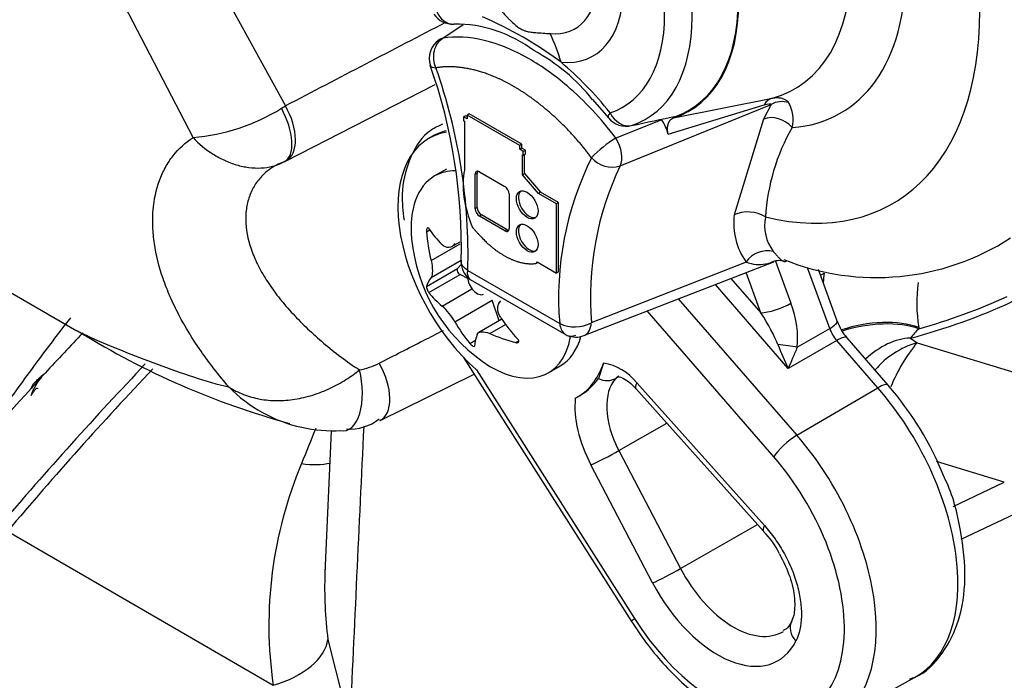
# Model space of a CAD drawing. Units: millimetres. Extents: x 0 to 210, y 0 to 297.
# Drawn here: x 18 to 21, y 211 to 213 of the extents above; entities that cross this region are included whole.
import ezdxf

# ---------------------------------------------------------------- set-up
doc = ezdxf.new("R2010")
doc.units = ezdxf.units.MM
doc.layers.add('A9B6N0BS00', color=7, linetype='Continuous')
doc.layers.add('Default', color=7, linetype='Continuous')

# ---------------------------------------------------------------- blocks, each defined once
blk = doc.blocks.new('SE20')
at = {"layer": 'A9B6N0BS00', "color": 7, "linetype": 'Continuous'}
for p, q in [((7.8064, 43.0735), (8.0668, 42.5995)), ((7.7419, 42.4883), (7.5006, 42.9524)), ((8.6209, 42.8378), (8.6926, 42.8864)), ((8.0693, 42.4055), (8.5933, 42.6752)), ((5.8781, 42.6476), (7.3328, 41.8077)), ((8.0528, 42.591), (8.0668, 42.5995)), ((9.1478, 42.6214), (9.2037, 42.5576)), ((9.2451, 42.3883), (9.7766, 42.6048)), ((9.4138, 42.4996), (9.7522, 42.6037)), ((9.4332, 42.5571), (9.781, 42.6269)), ((9.7766, 42.6048), (9.75, 42.5527)), ((8.7013, 42.5649), (8.6938, 42.5609)), ((8.7065, 42.5619), (8.7013, 42.5649)), ((8.714, 42.5713), (8.7065, 42.5672)), ((8.8915, 42.4604), (8.7065, 42.5672)), ((8.7065, 42.5672), (8.7065, 42.5535)), ((8.8987, 42.4646), (8.714, 42.5713)), ((8.7065, 42.5535), (8.6938, 42.5609)), ((8.6938, 42.5609), (8.6938, 42.5471)), ((8.6938, 42.5471), (8.6972, 42.5452)), ((8.6972, 42.5452), (8.6972, 42.3735)), ((9.3912, 42.5498), (9.2302, 42.486)), ((9.75, 42.5527), (9.6463, 42.2155)), ((8.5856, 42.4931), (8.5714, 42.4848)), ((8.8987, 42.4646), (8.8915, 42.4604)), ((8.8915, 42.4467), (8.8915, 42.4604)), ((8.8987, 42.4509), (8.8987, 42.4646)), ((8.8987, 42.4509), (8.8915, 42.4467)), ((8.9042, 42.4394), (8.8915, 42.4467)), ((8.9114, 42.4435), (8.8987, 42.4509)), ((8.9008, 42.3573), (8.9008, 42.4276)), ((8.9008, 42.4276), (8.9042, 42.4256)), ((8.9114, 42.4435), (8.9042, 42.4394)), ((8.9042, 42.4256), (8.9042, 42.4394)), ((8.9114, 42.4301), (8.9042, 42.4256)), ((8.9081, 42.3615), (8.9081, 42.428)), ((8.9114, 42.4301), (8.9114, 42.4435)), ((8.6337, 42.3768), (8.592, 42.3527)), ((8.7421, 42.3631), (8.7349, 42.3588)), ((8.7349, 42.2373), (8.7349, 42.3588)), ((8.7421, 42.2416), (8.7421, 42.3631)), ((8.7498, 42.3674), (8.8397, 42.3155)), ((8.9008, 42.3573), (8.9081, 42.3615)), ((8.9574, 42.2916), (8.9008, 42.3573)), ((8.9081, 42.3615), (8.9647, 42.2957)), ((8.8546, 42.2897), (8.8546, 42.1682)), ((8.9647, 42.2957), (8.9574, 42.2916)), ((9.0213, 42.2547), (8.9574, 42.2916)), ((9.0285, 42.2589), (8.9647, 42.2957)), ((9.0285, 42.2589), (9.0213, 42.2547)), ((9.0213, 42.0107), (9.0213, 42.2547)), ((9.0285, 42.0152), (9.0285, 42.2589)), ((8.7421, 42.2416), (8.7349, 42.2373)), ((8.7571, 42.2156), (8.7498, 42.2115)), ((8.8471, 42.1637), (8.7571, 42.2156)), ((8.8397, 42.1596), (8.7498, 42.2115)), ((8.5633, 42.156), (8.575, 42.1628)), ((8.8471, 42.1637), (8.8397, 42.1596)), ((8.5796, 42.055), (8.6818, 42.114)), ((8.652, 42.1044), (8.6814, 42.1213)), ((8.5796, 41.9959), (8.6853, 42.0569)), ((8.673, 42.0272), (8.686, 42.0424)), ((8.9526, 42.0503), (8.9487, 42.0449)), ((8.9487, 42.0449), (8.9559, 42.0493)), ((8.9526, 42.0503), (9.0213, 42.0107)), ((9.1177, 41.7911), (9.7857, 42.0511)), ((9.6884, 42.0499), (9.1436, 41.8355)), ((9.7919, 42.0532), (9.846, 41.905)), ((8.5633, 41.9638), (8.673, 42.0272)), ((8.7088, 42.0197), (9.0322, 41.833)), ((9.0285, 42.0152), (9.0213, 42.0107)), ((9.7406, 41.8709), (9.6886, 42.0133)), ((9.9826, 41.816), (9.9048, 42.0289)), ((10.0089, 41.842), (9.9427, 42.0233)), ((9.9498, 42.0036), (9.963, 42.011)), ((8.5716, 41.9424), (8.6813, 42.0057)), ((8.7084, 41.9919), (8.6813, 42.0057)), ((8.7174, 41.9884), (9.0553, 41.7931)), ((9.635, 41.9924), (9.7406, 41.8709)), ((8.6188, 41.8949), (8.7233, 41.9552)), ((9.837, 41.6755), (9.5801, 41.9711)), ((8.6631, 41.8397), (8.7945, 41.9155)), ((8.8195, 41.8433), (8.7945, 41.9155)), ((9.4498, 41.9203), (9.8671, 41.4402)), ((9.7863, 41.3642), (9.3401, 41.8776)), ((8.8288, 41.8487), (8.7478, 41.8019)), ((8.7859, 41.7984), (8.8416, 41.8305)), ((9.8684, 41.75), (9.9826, 41.816)), ((10.296, 41.82), (10.2968, 41.8149)), ((8.7157, 41.7631), (8.7357, 41.7746)), ((8.8765, 41.7664), (8.888, 41.773)), ((10.0073, 41.774), (9.837, 41.6755)), ((10.1521, 41.6074), (10.0073, 41.774)), ((10.1883, 41.6164), (10.0436, 41.783)), ((10.267, 41.782), (10.29, 41.7657)), ((10.29, 41.7657), (10.7142, 41.6369)), ((8.6941, 41.7141), (9.2851, 40.7845)), ((8.7391, 41.6708), (9.2961, 40.7947)), ((8.992, 41.6599), (9.0337, 41.684)), ((9.1865, 41.694), (9.1684, 41.6396)), ((7.2213, 41.6592), (7.2087, 41.6455)), ((8.4005, 41.4923), (8.7312, 41.6558)), ((9.2397, 41.6456), (9.2296, 41.6401)), ((9.3004, 41.6043), (9.7497, 41.1021)), ((9.3034, 41.625), (9.7528, 41.1227)), ((9.8671, 41.4402), (10.1521, 41.6074)), ((8.2283, 41.4559), (8.2055, 40.9559)), ((9.2405, 41.386), (9.409, 41.4829)), ((9.2405, 41.386), (9.4578, 40.9707)), ((9.3594, 40.9206), (9.1422, 41.3359)), ((10.5973, 41.2754), (10.3581, 41.348)), ((10.4458, 41.0741), (10.9971, 41.3363)), ((10.4178, 41.19), (10.5973, 41.2754)), ((9.4578, 40.9707), (9.7281, 41.1263)), ((7.0886, 41.1021), (8.0237, 40.5602)), ((8.2162, 40.7216), (8.2928, 40.416)), ((9.9947, 40.4303), (10.281, 40.5875))]:
    blk.add_line(p, q, dxfattribs=at)
for centre, radius, start, end in [((8.6552, 42.9674), 0.08, 214.7482, 273.4292), ((8.2157, 41.6496), 1.3755, 53.3314, 66.6686), ((169.4676, -266.5131), 348.713, 117.466565, 117.570969), ((8.6644, 42.4317), 0.4558, 52.6075, 90.5588), ((8.6529, 42.766), 0.08, 123.8869, 198.5532), ((8.631, 42.2124), 0.659, 38.3556, 61.9186), ((6.77, 42.1039), 1.916, 358.5406, 19.4321), ((6.745, 42.0761), 1.9646, 358.357, 19.5464), ((9.7309, 42.5508), 0.1229, 346.9535, 29.4209), ((7.6834, 43.1874), 0.7016, 274.7854, 301.7708), ((9.2661, 42.6078), 0.08, 218.7868, 283.9052), ((9.2837, 42.4713), 0.1331, 12.3002, 36.1295), ((10.4661, 42.1682), 0.7104, 150.0301, 176.7501), ((9.4216, 42.1617), 0.3766, 120.5483, 137.349), ((7.879, 42.7646), 0.4056, 296.6123, 297.8818), ((10.1259, 41.9252), 1.0975, 153.386, 184.8171), ((10.2196, 41.9237), 1.0795, 154.5094, 184.686), ((9.2163, 42.4779), 0.0942, 220.4743, 287.846), ((9.8818, 42.1872), 0.2372, 173.1611, 215.3698), ((9.9047, 42.1783), 0.151, 168.5068, 217.0219), ((9.1058, 42.1875), 0.5974, 185.4681, 234.5319), ((10.1468, 42.8674), 0.872, 248.0799, 302.8278), ((9.7637, 41.9986), 0.0912, 77.0297, 145.73), ((8.7653, 42.0524), 0.08, 177.2251, 233.3519), ((9.804, 41.9935), 0.0614, 72.3041, 119.4656), ((10.7301, 41.9183), 0.7727, 173.1112, 175.6384), ((10.8265, 41.9049), 0.5372, 172.1927, 189.0944), ((9.7093, 43.8965), 2.1867, 284.7759, 294.7558), ((9.7009, 43.9254), 2.193, 285.7662, 294.4255), ((8.4758, 41.7345), 0.2148, 29.3062, 48.2817), ((9.0852, 41.9536), 0.1317, 246.2809, 296.3354), ((10.1888, 41.9082), 0.1918, 200.2033, 220.7537), ((8.8101, 44.1641), 2.7794, 238.1378, 254.7891), ((10.4439, 41.6515), 0.2199, 131.9941, 143.5826), ((9.0888, 41.8657), 0.08, 247.855, 291.2763), ((10.3754, 41.472), 0.3058, 106.2093, 139.7574), ((10.7385, 41.3941), 0.5824, 140.3534, 158.1812), ((10.6398, 42.078), 0.898, 200.7899, 206.6268), ((16.8507, 32.8865), 12.7591, 136.47179, 139.91668), ((8.282, 41.9178), 0.2516, 280.3329, 297.0359), ((9.1561, 41.509), 0.1875, 38.2042, 80.6706), ((7.3459, 41.524), 0.1833, 138.4817, 162.2314), ((17.7995, 31.9017), 14.3912, 137.3852, 137.60278), ((8.9903, 41.7689), 0.2202, 296.1037, 324.0255), ((8.2353, 41.9716), 0.5155, 224.5302, 257.5904), ((9.3229, 40.8668), 1.145, 21.8406, 40.8976), ((8.293, 41.6322), 0.1701, 266.1847, 307.604), ((12.8163, 39.5072), 5.0381, 157.1443, 158.663), ((8.2353, 41.9716), 0.5155, 257.5904, 272.9966), ((9.4738, 40.7709), 1.4653, 157.1337, 188.2658), ((9.5565, 40.9043), 0.2761, 25.5566, 45.6363), ((9.6421, 40.9012), 1.4373, 176.7752, 177.8519), ((9.6421, 40.9012), 1.4373, 177.8519, 187.1818)]:
    blk.add_arc(centre, radius, start, end, dxfattribs=at)
for centre, major_axis, ratio, start_param, end_param in [((9.4645, 43.5377), (-0.7401, 1.2819), 0.57735, 2.639235, 5.214747), ((9.4645, 43.5377), (-0.5564, 0.9637), 0.57735, 2.869135, 4.984846), ((9.3806, 43.4893), (-0.4791, 0.8299), 0.57735, 2.988382, 4.8656), ((9.0685, 43.3091), (-0.42, 0.7275), 0.57735, 3.017272, 4.836709), ((9.0685, 43.3091), (-0.4185, 0.7248), 0.57735, 3.041221, 4.812761), ((8.9407, 43.2353), (-0.3942, 0.6828), 0.57735, 3.022279, 4.831703), ((8.8988, 43.2111), (-0.2515, 0.4356), 0.57735, 2.75562, 5.098362), ((8.8988, 43.2111), (-0.3556, 0.6159), 0.57735, 3.022279, 4.831703), ((8.8923, 43.2073), (-0.1941, 0.3361), 0.57735, 2.75562, 5.098362), ((8.6552, 42.9674), (-0.0048, 0.0799), 0.784449, 1.944668, 3.141593), ((8.528, 42.4589), (0.0645, 0.7171), 0.756429, 5.201616, 5.361926), ((8.6529, 42.766), (0.0446, -0.0664), 0.661766, 2.885323, 3.141593), ((8.8988, 42.1333), (-0.4393, 0.7609), 0.57735, 4.973981, 5.273254), ((7.9952, 42.5482), (-0.0736, 0.1421), 0.546325, 3.140373, 4.79133), ((9.7987, 42.5489), (-0.0154, 0.0785), 0.706673, 0.041094, 0.669739), ((9.8171, 42.5386), (0.078, -0.018), 0.94362, 1.520599, 2.317382), ((7.9903, 42.5457), (-0.0727, 0.1425), 0.477479, 3.140682, 4.787043), ((9.2661, 42.6078), (0.0624, 0.0501), 0.211161, 2.509705, 3.156442), ((9.2661, 42.6078), (0.0251, -0.076), 0.810692, 4.879161, 6.188158), ((9.7941, 42.4904), (0.0682, -0.0419), 0.779282, 1.171394, 2.639394), ((8.8337, 42.0304), (0.2624, -0.4544), 0.57735, 2.924191, 5.239991), ((8.848, 42.0387), (0.2624, -0.4544), 0.57735, 2.97732, 3.141593), ((9.2012, 42.4495), (0.0308, -0.0738), 0.531698, 0.410497, 1.856248), ((7.9903, 42.5457), (-0.0727, 0.1425), 0.477479, 3.080221, 3.140682), ((8.792, 42.0063), (-0.2, 0.3464), 0.57735, 5.962134, 6.283185), ((8.9054, 42.1996), (-0.1509, 0.2613), 0.577401, 0.565772, 1.349582), ((8.7498, 42.3502), (0.0105, -0.0182), 0.57735, 2.356194, 3.926991), ((8.7571, 42.3545), (0.0106, -0.0184), 0.57735, 3.509012, 3.926991), ((8.792, 42.0063), (-0.2, 0.3464), 0.57735, 0, 0.901872), ((8.8397, 42.2983), (0.0105, -0.0182), 0.57735, 0.785398, 2.356194), ((8.9252, 42.2555), (0.0271, -0.0469), 0.57735, 3.290199, 6.134579), ((8.7498, 42.2287), (-0.0105, 0.0182), 0.57735, 0.785398, 2.356194), ((8.7571, 42.233), (0.0106, -0.0184), 0.57735, 3.926991, 5.497787), ((9.7002, 42.1758), (0.0797, -0.0065), 0.626795, 0.83451, 2.363594), ((8.9252, 42.1379), (0.0271, -0.0469), 0.57735, 3.2902, 6.134578), ((9.032, 42.1738), (-0.1063, 0.5745), 0.799913, 1.454591, 1.62997), ((9.111, 42.2862), (-0.5834, 0.0312), 0.610882, 0.42467, 0.600049), ((8.8397, 42.1768), (-0.0105, 0.0182), 0.57735, 2.356194, 3.926991), ((8.8471, 42.181), (-0.0106, 0.0184), 0.57735, 2.356194, 2.774622), ((8.6807, 42.0168), (0.0066, -0.0114), 0.57735, 3.343483, 5.557696), ((9.032, 42.2862), (-0.4682, -0.3495), 0.163725, -0.408033, -0.232654), ((8.7409, 41.9768), (0.023, -0.0399), 0.57735, 3.926991, 6.283185), ((9.111, 42.0826), (-0.5835, -0.0294), 0.541747, 0.364654, 0.540033), ((9.7971, 41.9036), (-0.0751, -0.0274), 0.237189, 0.636407, 2.18975), ((9.7589, 41.8586), (-0.0609, 0.192), 0.483784, 3.966741, 4.801123), ((9.71, 41.8572), (0.0949, -0.1442), 0.191622, 0.705299, 1.539682), ((9.0268, 42.1875), (0, -0.5842), 0.774608, 5.350029, 5.525407), ((9.1795, 42.2011), (0.1063, -0.5745), 0.799913, 5.205868, 5.381247), ((9.0888, 41.8657), (-0.029, 0.0745), 0.62743, 3.141593, 4.069476), ((9.9337, 41.8146), (-0.0751, -0.0274), 0.237189, 2.18975, 3.141593), ((10.1263, 41.722), (0.2374, 0.0352), 0.461128, 0.70845, 1.946931), ((10.1271, 41.7169), (0.2374, 0.0352), 0.461128, 0.70845, 1.937851), ((10.0335, 41.8185), (0.04, -0.0693), 0.5926, 4.417912, 5.037069), ((9.1847, 42.0963), (-0.4417, -0.3825), 0.258166, -0.423363, -0.247984), ((8.792, 42.0063), (-0.2, 0.3464), 0.57735, 2.23972, 3.748984), ((9.1005, 42.0887), (-0.5834, 0.0312), 0.610882, 1.034355, 1.209733), ((8.8337, 42.0304), (0.2, -0.3464), 0.57735, 0, 0.521978), ((9.9832, 41.7306), (-0.0604, -0.0525), 0.260335, 3.141593, 4.088877), ((10.2067, 41.565), (0.1432, 0.1926), 0.70015, 0.504262, 1.334545), ((9.8195, 41.7486), (-0.0795, 0.009), 0.108541, 4.062161, 4.97065), ((10.1461, 35.9622), (4.7776, 8.275), 0.57735, 1.176012, 1.260051), ((8.2581, 41.6149), (-0.0178, 0.159), 0.48905, 2.967026, 5.012496), ((8.3292, 41.6355), (-0.0709, 0.1434), 0.542782, 3.134681, 4.85247), ((8.8337, 42.0304), (-0.2624, 0.4544), 0.57735, 3.108066, 3.611953), ((9.1843, 41.705), (0.0584, -0.0547), 0.804252, 5.139059, 6.026406), ((9.3726, 41.4417), (-0.1235, 0.2139), 0.57735, 0.173404, 1.49878), ((9.9368, 36.0831), (4.7776, 8.275), 0.57735, 1.207018, 1.260051), ((7.2411, 41.5694), (-0.0574, 0.0558), 0.846045, 0.045539, 0.368312), ((9.36, 41.6576), (0.0596, 0.0533), 0.278229, 2.496736, 3.141593), ((10.1279, 41.564), (-0.0604, -0.0525), 0.260335, 3.141738, 4.088877), ((9.9261, 41.2123), (-0.3593, 0.6223), 0.57735, 3.12925, 5.036898), ((9.317, 41.4096), (-0.1635, 0.2832), 0.57735, 0.677195, 1.49878), ((9.8429, 41.3968), (0.0604, 0.0525), 0.260335, 0.947285, 2.500628), ((9.6433, 41.049), (-0.3558, 0.6163), 0.57735, 3.12925, 5.036898), ((9.1987, 41.3685), (-0.0709, -0.0371), 0.05875, 0.616704, 2.170047), ((9.5877, 41.0169), (-0.3158, 0.547), 0.57735, 1.64465, 5.036898), ((8.0485, 41.5074), (-0.2582, 0.1083), 0.508488, 2.069476, 2.511219), ((9.8093, 41.1554), (0.0596, 0.0533), 0.278229, 2.496736, 3.141593), ((9.416, 40.9533), (-0.0709, -0.0371), 0.05875, 0.616704, 2.170047), ((9.6433, 41.049), (-0.1735, 0.3005), 0.57735, 1.49878, 3.15716), ((9.5877, 41.0169), (-0.2135, 0.3698), 0.57735, 1.49878, 3.508464), ((9.3526, 40.8274), (0.0675, 0.0429), 0.060247, 2.524826, 3.141652), ((9.9201, 40.7486), (0.0717, -0.0355), 0.762162, 3.09101, 4.24294), ((7.939, 40.7079), (0.2771, 0.0405), 0.579923, 4.937449, 6.119244)]:
    blk.add_ellipse(centre, major_axis=major_axis, ratio=ratio, start_param=start_param, end_param=end_param, dxfattribs=at)
for centre, major_axis in [((8.9178, 42.2512), (-0.027, 0.0468)), ((8.9178, 42.1337), (0.027, -0.0468))]:
    blk.add_ellipse(centre, major_axis=major_axis, ratio=0.57735, dxfattribs=at)
for points, degree, knots in [([(8.7855, 42.977), (8.7912, 42.971), (8.8026, 42.9587), (8.8204, 42.9398), (8.8343, 42.9252), (8.845, 42.914), (8.8519, 42.907), (8.8594, 42.8996), (8.8692, 42.8902), (8.8811, 42.8798), (8.8931, 42.8714), (8.9021, 42.8668), (8.9084, 42.8642), (8.9153, 42.8621), (8.9214, 42.8606), (8.9284, 42.8594), (8.9368, 42.8582), (8.9521, 42.8571), (8.973, 42.8558), (8.9905, 42.8544), (8.999, 42.8537)], 3, [0, 0, 0, 0, 0.079664, 0.162389, 0.249225, 0.272008, 0.311382, 0.342506, 0.373837, 0.442663, 0.498791, 0.527267, 0.560907, 0.58497, 0.623886, 0.647818, 0.686652, 0.749244, 0.878648, 1, 1, 1, 1]), ([(9.2302, 42.486), (9.1771, 42.5557), (9.0779, 42.6615), (8.8612, 42.8166), (8.7107, 42.8522), (8.6209, 42.8378)], 3, [0, 0, 0, 0, 0.291667, 0.5, 1, 1, 1, 1]), ([(8.5964, 42.7334), (8.5885, 42.7521), (8.5866, 42.774), (8.5956, 42.8126), (8.6066, 42.8289), (8.6209, 42.8378)], 3, [0, 0, 0, 0, 0.5, 0.5, 1, 1, 1, 1]), ([(9.1446, 42.4168), (9.0831, 42.4979), (9.0137, 42.5614), (8.979, 42.5931), (8.9429, 42.62), (8.9067, 42.6469), (8.8704, 42.6679), (8.7979, 42.7098), (8.7278, 42.7266), (8.6578, 42.7433), (8.5964, 42.7334)], 2, [0, 0, 0, 0.25, 0.25, 0.375, 0.375, 0.5, 0.5, 0.75, 0.75, 1, 1, 1]), ([(9.781, 42.6269), (9.7838, 42.6273), (9.7891, 42.6283), (9.7969, 42.6287), (9.8042, 42.6284), (9.8109, 42.6274), (9.817, 42.6258), (9.8225, 42.6236), (9.8274, 42.621), (9.8316, 42.6181), (9.8352, 42.6148), (9.837, 42.6124), (9.8379, 42.6112)], 3, [0, 0, 0, 0, 0.11124, 0.219215, 0.324161, 0.426343, 0.526056, 0.623627, 0.71941, 0.81379, 0.907177, 1, 1, 1, 1]), ([(8.6202, 42.5357), (8.5993, 42.5257), (8.5501, 42.501), (8.4986, 42.4106), (8.4724, 42.3029), (8.4802, 42.2305), (8.4843, 42.1969)], 3, [0, 0, 0, 0, 0.173727, 0.480532, 0.793355, 1, 1, 1, 1]), ([(9.4138, 42.4996), (9.4095, 42.5208), (9.4147, 42.5369), (9.42, 42.5529), (9.4332, 42.5571)], 2, [0, 0, 0, 0.5, 0.5, 1, 1, 1]), ([(7.8678, 41.6101), (7.832, 41.6517), (7.7992, 41.6938), (7.7401, 41.7791), (7.7141, 41.8216), (7.6807, 41.8853), (7.6704, 41.9065), (7.6519, 41.949), (7.6436, 41.9703), (7.6217, 42.0336), (7.6115, 42.0748), (7.6026, 42.135), (7.6008, 42.1549), (7.5992, 42.1939), (7.5996, 42.2133), (7.6041, 42.2693), (7.6116, 42.3042), (7.6292, 42.3525), (7.6361, 42.3679), (7.6522, 42.3972), (7.6613, 42.4111), (7.6912, 42.4495), (7.7149, 42.471), (7.7419, 42.4883)], 3, [0, 0, 0, 0, 0.125, 0.125, 0.25, 0.25, 0.3125, 0.3125, 0.375, 0.375, 0.5, 0.5, 0.5625, 0.5625, 0.625, 0.625, 0.75, 0.75, 0.8125, 0.8125, 0.875, 0.875, 1, 1, 1, 1]), ([(7.7419, 42.4883), (7.7619, 42.4664), (7.7859, 42.4463), (7.825, 42.4216), (7.8384, 42.4143), (7.8661, 42.4016), (7.8806, 42.3961), (7.9093, 42.3877), (7.9236, 42.3846), (7.9525, 42.381), (7.967, 42.3804), (7.995, 42.3818), (8.0087, 42.3839), (8.0348, 42.3907), (8.0471, 42.3953), (8.0587, 42.4013)], 3, [0, 0, 0, 0, 0.25, 0.25, 0.375, 0.375, 0.5, 0.5, 0.625, 0.625, 0.75, 0.75, 0.875, 0.875, 1, 1, 1, 1]), ([(8.0356, 42.391), (8.0169, 42.3813), (8.0003, 42.3691), (7.9758, 42.3443), (7.9668, 42.3329), (7.9513, 42.308), (7.945, 42.2947), (7.935, 42.2664), (7.9314, 42.2515), (7.9271, 42.2203), (7.9264, 42.2038), (7.9291, 42.1532), (7.9371, 42.1183), (7.9576, 42.0646), (7.966, 42.0464), (7.9852, 42.0101), (7.9961, 41.992), (8.0201, 41.9561), (8.0333, 41.9382), (8.0618, 41.9025), (8.0773, 41.8847), (8.1262, 41.832), (8.1621, 41.798), (8.2399, 41.7316), (8.2821, 41.6993), (8.3272, 41.6703)], 3, [0, 0, 0, 0, 0.092799, 0.092799, 0.157599, 0.157599, 0.222399, 0.222399, 0.287199, 0.287199, 0.351999, 0.351999, 0.4816, 0.4816, 0.5464, 0.5464, 0.6112, 0.6112, 0.676, 0.676, 0.7408, 0.7408, 0.8704, 0.8704, 1, 1, 1, 1]), ([(8.5716, 42.1679), (8.5697, 42.1708), (8.5672, 42.1714), (8.5636, 42.1663), (8.5628, 42.161), (8.5633, 42.156)], 3, [0, 0, 0, 0, 0.5, 0.5, 1, 1, 1, 1]), ([(8.7251, 42.1719), (8.7644, 42.1273), (8.7876, 42.1075), (8.8195, 42.0801), (8.8539, 42.0636), (8.905, 42.0391), (8.9487, 42.0449)], 2, [0, 0, 0, 0.285714, 0.285714, 0.571429, 0.571429, 1, 1, 1]), ([(8.6631, 42.1147), (8.6572, 42.1066), (8.6497, 42.1018), (8.6339, 42.1003), (8.6258, 42.1038), (8.6188, 42.1108)], 3, [0, 0, 0, 0, 0.5, 0.5, 1, 1, 1, 1]), ([(9.7842, 42.0875), (9.7856, 42.0857), (9.7886, 42.082), (9.7927, 42.0771), (9.7967, 42.0724), (9.8006, 42.0681), (9.8044, 42.0642), (9.8081, 42.0607), (9.8117, 42.0577), (9.8151, 42.0553), (9.8184, 42.0534), (9.8215, 42.0522), (9.8257, 42.0514), (9.8288, 42.0522), (9.8306, 42.0536), (9.8308, 42.0538)], 3, [0, 0, 0, 0, 0.056663, 0.115605, 0.176986, 0.240957, 0.307656, 0.377209, 0.449734, 0.525337, 0.604119, 0.686169, 0.77157, 0.967743, 1, 1, 1, 1]), ([(8.5796, 42.055), (8.5826, 42.0424), (8.5842, 42.0298), (8.5842, 42.0087), (8.5826, 42.0005), (8.5796, 41.9959)], 3, [0, 0, 0, 0, 0.5, 0.5, 1, 1, 1, 1]), ([(8.7088, 42.0197), (8.6943, 42.029), (8.6857, 42.0416), (8.6854, 42.0548), (8.6854, 42.0556), (8.6854, 42.0563)], 3, [0, 0, 0, 0, 0.944688, 0.944688, 1, 1, 1, 1]), ([(9.6884, 42.0499), (9.712, 42.0409), (9.7435, 42.0388), (9.7745, 42.0468), (9.7839, 42.0504), (9.7857, 42.0511)], 3, [0, 0, 0, 0, 0.688053, 0.938254, 1, 1, 1, 1]), ([(8.7176, 41.9882), (8.7175, 41.9883), (8.7174, 41.9884), (8.7099, 41.9941), (8.7068, 42.0054), (8.7088, 42.0197)], 3, [0, 0, 0, 0, 0.011625, 0.011625, 1, 1, 1, 1]), ([(8.5633, 41.9638), (8.5628, 41.9625), (8.5636, 41.9587), (8.5671, 41.9495), (8.5697, 41.9449), (8.5716, 41.9424)], 3, [0, 0, 0, 0, 0.5, 0.5, 1, 1, 1, 1]), ([(8.8251, 41.8541), (8.8182, 41.8645), (8.8143, 41.8758), (8.8143, 41.8968), (8.8182, 41.9063), (8.8251, 41.9133)], 3, [0, 0, 0, 0, 0.5, 0.5, 1, 1, 1, 1]), ([(7.3099, 41.854), (7.2851, 41.8221), (7.2175, 41.7335), (7.1159, 41.5954), (7.0404, 41.488), (7.0065, 41.4387)], 3, [0, 0, 0, 0, 0.237398, 0.65268, 1, 1, 1, 1]), ([(7.3287, 41.8105), (7.3445, 41.8022), (7.3614, 41.7941), (7.4479, 41.7548), (7.5315, 41.7214), (7.7006, 41.6589), (7.7879, 41.6285), (7.8678, 41.6101)], 3, [0, 0, 0, 0, 0.11677, 0.11677, 0.558385, 0.558385, 1, 1, 1, 1]), ([(8.3964, 41.6937), (8.4485, 41.7203), (8.5005, 41.7469), (8.5526, 41.7735), (8.5761, 41.7855), (8.5996, 41.7975), (8.6231, 41.8095)], 3, [0, 0, 0, 0, 0.689054, 0.689054, 0.689054, 1, 1, 1, 1]), ([(8.7415, 41.7944), (8.7436, 41.8002), (8.7489, 41.8038), (8.7646, 41.8052), (8.7749, 41.803), (8.7859, 41.7984)], 3, [0, 0, 0, 0, 0.5, 0.5, 1, 1, 1, 1]), ([(9.0322, 41.833), (9.0342, 41.8164), (9.0412, 41.8028), (9.0538, 41.7939), (9.0562, 41.7926), (9.0586, 41.7916)], 3, [0, 0, 0, 0, 0.824668, 0.824668, 1, 1, 1, 1]), ([(8.8765, 41.7664), (8.8812, 41.765), (8.8857, 41.7656), (8.8893, 41.7706), (8.888, 41.7747), (8.8848, 41.7782)], 3, [0, 0, 0, 0, 0.5, 0.5, 1, 1, 1, 1]), ([(8.7157, 41.7631), (8.7186, 41.7596), (8.7229, 41.7558), (8.73, 41.7517), (8.7323, 41.7517), (8.7324, 41.7535)], 3, [0, 0, 0, 0, 0.5, 0.5, 1, 1, 1, 1]), ([(9.8684, 41.75), (9.8627, 41.7363), (9.8573, 41.7234), (9.8467, 41.6986), (9.8416, 41.6867), (9.837, 41.6755)], 3, [0, 0, 0, 0, 0.5, 0.5, 1, 1, 1, 1]), ([(7.8678, 41.6101), (7.8758, 41.6049), (7.8842, 41.6001), (7.9014, 41.5914), (7.9102, 41.5874), (7.9374, 41.5768), (7.9565, 41.5714), (7.9961, 41.5642), (8.0165, 41.5624), (8.0581, 41.5621), (8.079, 41.5637), (8.121, 41.5703), (8.1423, 41.5753), (8.1842, 41.5884), (8.2047, 41.5964), (8.2339, 41.6101), (8.2434, 41.615), (8.262, 41.6252), (8.2712, 41.6306), (8.2972, 41.6471), (8.313, 41.6586), (8.3272, 41.6703)], 3, [0, 0, 0, 0, 0.0625, 0.0625, 0.125, 0.125, 0.25, 0.25, 0.375, 0.375, 0.5, 0.5, 0.625, 0.625, 0.75, 0.75, 0.8125, 0.8125, 0.875, 0.875, 1, 1, 1, 1]), ([(7.1817, 41.6229), (7.184, 41.6253), (7.1885, 41.63), (7.1946, 41.6361), (7.1999, 41.6414), (7.2045, 41.6458), (7.2083, 41.6493), (7.2116, 41.6523), (7.2142, 41.6545), (7.2159, 41.6555), (7.2162, 41.6552), (7.2151, 41.6535), (7.2128, 41.6504), (7.21, 41.6471), (7.2087, 41.6455)], 3, [0, 0, 0, 0, 0.092229, 0.180332, 0.264558, 0.345188, 0.422546, 0.496994, 0.595075, 0.686029, 0.770775, 0.850434, 0.926336, 1, 1, 1, 1]), ([(9.2365, 41.6473), (9.2365, 41.6472), (9.2371, 41.6466), (9.2457, 41.6463), (9.268, 41.6342), (9.2889, 41.6181), (9.2982, 41.6061), (9.3001, 41.6037)], 3, [0, 0, 0, 0, 0.102394, 0.375071, 0.659091, 0.942593, 1, 1, 1, 1]), ([(7.1714, 41.58), (7.1727, 41.582), (7.1751, 41.5859), (7.1787, 41.5912), (7.182, 41.5958), (7.185, 41.5995), (7.1876, 41.6024), (7.1898, 41.6045), (7.1916, 41.6057), (7.1931, 41.606), (7.194, 41.6055), (7.1944, 41.6045), (7.1945, 41.6039), (7.1945, 41.6038)], 3, [0, 0, 0, 0, 0.109396, 0.209039, 0.301172, 0.388619, 0.474666, 0.562755, 0.656104, 0.75743, 0.868868, 0.992028, 1, 1, 1, 1]), ([(10.2641, 40.5827), (10.2714, 40.5849), (10.3159, 40.5981), (10.3836, 40.6695), (10.4426, 40.7862), (10.4653, 40.9355), (10.4476, 41.1028), (10.416, 41.2323), (10.3871, 41.2899), (10.3857, 41.2928)], 3, [0, 0, 0, 0, 0.030695, 0.21618, 0.399099, 0.589912, 0.789438, 0.991035, 1, 1, 1, 1]), ([(9.7528, 41.1227), (9.7661, 41.1078), (9.7787, 41.092), (9.8021, 41.0586), (9.8132, 41.0408), (9.8331, 41.0045), (9.8419, 40.986), (9.8572, 40.9485), (9.8637, 40.9293), (9.8739, 40.8919), (9.8777, 40.8735), (9.8825, 40.8373), (9.8834, 40.8197), (9.8821, 40.7701), (9.8756, 40.7402), (9.8636, 40.716)], 3, [0, 0, 0, 0, 0.125, 0.125, 0.25, 0.25, 0.375, 0.375, 0.5, 0.5, 0.625, 0.625, 0.75, 0.75, 1, 1, 1, 1]), ([(9.8056, 41.0234), (9.8204, 40.9944), (9.8453, 40.9436), (9.8621, 40.8639), (9.8582, 40.8055), (9.8506, 40.7904), (9.8466, 40.7836)], 3, [0, 0, 0, 0, 0.271556, 0.54764, 0.811406, 1, 1, 1, 1]), ([(9.2851, 40.7845), (9.3058, 40.7534), (9.3576, 40.6771), (9.4688, 40.5563), (9.6109, 40.4528), (9.753, 40.3965), (9.8819, 40.3864), (9.9444, 40.4118), (9.9755, 40.4252)], 3, [0, 0, 0, 0, 0.102215, 0.296624, 0.49303, 0.692014, 0.868318, 1, 1, 1, 1])]:
    blk.add_open_spline(points, degree=degree, knots=knots, dxfattribs=at)
for points in [[(8.5771, 42.7406), (8.5786, 42.7362), (8.5854, 42.7336), (8.5964, 42.7334)], [(9.7522, 42.6037), (9.7665, 42.6081), (9.7747, 42.6069), (9.7766, 42.6048)], [(9.2852, 42.5302), (9.3381, 42.5414), (9.3907, 42.5526), (9.4429, 42.5637)], [(8.0587, 42.4013), (8.0507, 42.3983), (8.043, 42.3948), (8.0356, 42.391)], [(7.3541, 41.8012), (7.3096, 41.7543), (7.2654, 41.707), (7.2213, 41.6592)], [(9.0586, 41.7916), (9.0678, 41.7879), (9.0785, 41.7882), (9.0893, 41.7925)], [(9.2405, 41.6485), (9.2365, 41.6464), (9.2328, 41.6436), (9.2296, 41.6401)], [(8.3423, 41.4717), (8.3258, 41.1198), (8.3093, 40.7679), (8.2928, 40.416)], [(9.8485, 40.7841), (9.8399, 40.7657), (9.8295, 40.7554), (9.8172, 40.7531)]]:
    blk.add_open_spline(points, degree=3, dxfattribs=at)

msp = doc.modelspace()

# ---------------------------------------------------------------- block references
at = {"layer": 'Default', "color": 7}
msp.add_blockref('SE20', (10.7213, 170.1738), dxfattribs=at)

doc.saveas('drawing.dxf')
